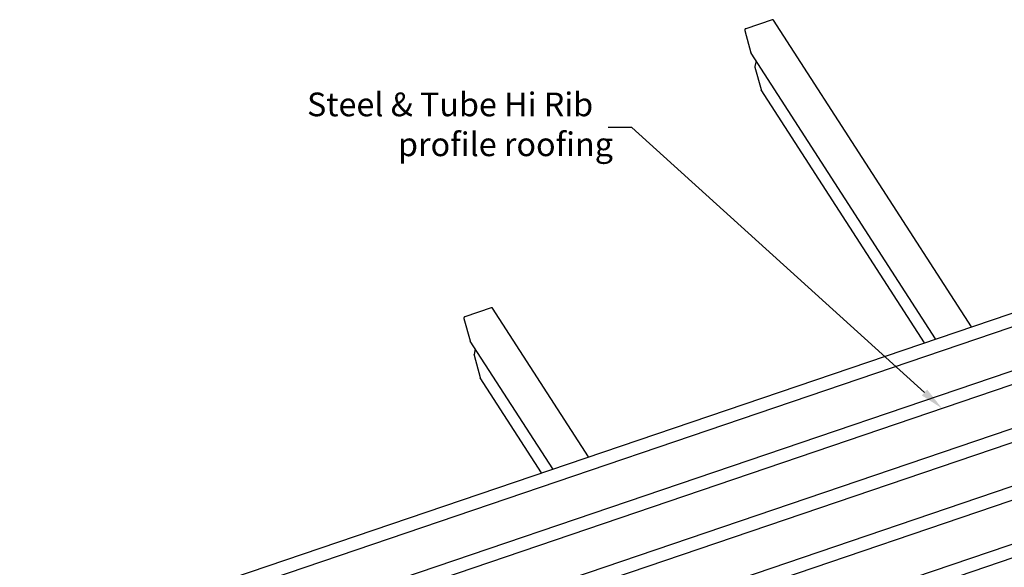
# Model space of a CAD drawing. Extents: x -1492 to 6579, y -1089 to 4080.
# Drawn here: x -1405 to 672, y 2317 to 3472 of the extents above; entities that cross this region are included whole.
import ezdxf

# ---------------------------------------------------------------- set-up
doc = ezdxf.new("R2010")
doc.units = 0
doc.header["$LTSCALE"] = 0.5
doc.layers.get('0').update_dxf_attribs({"linetype": 'CONTINUOUS'})
doc.styles.add('$10$ARIAL', font='txt')

# ---------------------------------------------------------------- blocks, each defined once
blk = doc.blocks.new('*U13')
at = {"linetype": 'CONTINUOUS', "extrusion": (0, 0, -1)}
blk.add_lwpolyline([(-503.8, 2685.8), (113.4, 3244.4), (163.4, 3244.4)], dxfattribs=at)
blk.add_solid([(-498.2, 2679.6), (-540.9, 2652.2), (-509.4, 2692)], dxfattribs=at)
blk = doc.blocks.new('*U14')
at = {"linetype": 'CONTINUOUS', "style": '$10$ARIAL'}
for s, p in [('Steel & Tube Hi Rib', (-798.9, 3268.4)), ('profile roofing', (-607, 3184.3))]:
    blk.add_text(s, height=50, dxfattribs=at).set_placement(p)

msp = doc.modelspace()

# ---------------------------------------------------------------- linework, layer by layer
at = {"linetype": 'CONTINUOUS', "extrusion": (-0.005812, 0.864774, 0.502127)}
for p, q in [((182.128, 3471.906, 368.219), (126.914, 3453.154, 363.31)), ((602.857, 2824.375, 324.028), (185.347, 3470.949, 368.293)), ((124.809, 3449.639, 362.833), (137.754, 3402.421, 358.656)), ((-1405.114, 2142.417, 145.503), (2338.2, 3413.742, 478.314)), ((-1395.281, 2116.486, 143.356), (2348.033, 3387.811, 476.167)), ((527.427, 2798.757, 317.322), (138.044, 3401.77, 358.605)), ((148.62, 3385.393, 357.483), (146.009, 3373.433, 356.108)), ((146.034, 3372.219, 355.984), (158.979, 3325.001, 351.807)), ((503.834, 2790.744, 315.224), (159.27, 3324.35, 351.755)), ((-1340.612, 2042.532, 138.665), (2402.702, 3313.856, 471.476)), ((-1330.77, 2016.582, 136.517), (2412.544, 3287.907, 469.327)), ((-1276.093, 1942.609, 131.824), (2467.222, 3213.933, 464.635)), ((-1266.26, 1916.678, 129.677), (2477.055, 3188.003, 462.487)), ((-1211.59, 1842.723, 124.986), (2531.724, 3114.048, 457.797)), ((-1201.749, 1816.774, 122.837), (2541.566, 3088.098, 455.648)), ((-1147.071, 1742.8, 118.145), (2596.243, 3014.125, 450.956)), ((-1137.238, 1716.87, 115.998), (2561.559, 2973.075, 444.85)), ((-410.461, 2864.425, 273.598), (-465.675, 2845.673, 268.689)), ((-204.861, 2550.053, 252.215), (-407.242, 2863.469, 273.672)), ((-467.781, 2842.159, 268.212), (-454.835, 2794.941, 264.035)), ((-280.292, 2524.435, 245.509), (-454.545, 2794.29, 263.984)), ((-443.969, 2777.912, 262.862), (-446.58, 2765.952, 261.487)), ((-446.555, 2764.739, 261.363), (-433.61, 2717.521, 257.186)), ((-303.885, 2516.423, 243.412), (-433.319, 2716.87, 257.134))]:
    msp.add_line(p, q, dxfattribs=at)
at = {"linetype": 'CONTINUOUS'}
for points in [[(185.347, 3470.95, 368.293), (185.332, 3470.97, 368.295), (185.317, 3470.99, 368.296), (185.302, 3471.02, 368.298), (185.287, 3471.04, 368.299), (185.271, 3471.06, 368.3), (185.255, 3471.08, 368.302), (185.239, 3471.1, 368.303), (185.223, 3471.12, 368.304), (185.206, 3471.14, 368.306), (185.189, 3471.17, 368.307), (185.172, 3471.19, 368.308), (185.154, 3471.21, 368.309), (185.137, 3471.23, 368.31), (185.119, 3471.25, 368.312), (185.101, 3471.27, 368.313), (185.083, 3471.29, 368.314), (185.064, 3471.31, 368.315), (185.045, 3471.32, 368.316), (185.026, 3471.34, 368.317), (185.007, 3471.36, 368.318), (184.987, 3471.38, 368.318), (184.968, 3471.4, 368.319), (184.948, 3471.42, 368.32), (184.928, 3471.44, 368.321), (184.907, 3471.45, 368.322), (184.887, 3471.47, 368.322), (184.866, 3471.49, 368.323), (184.845, 3471.51, 368.324), (184.824, 3471.52, 368.324), (184.802, 3471.54, 368.325), (184.781, 3471.56, 368.325), (184.759, 3471.57, 368.326), (184.737, 3471.59, 368.326), (184.715, 3471.6, 368.327), (184.692, 3471.62, 368.327), (184.67, 3471.63, 368.327), (184.647, 3471.65, 368.328), (184.624, 3471.66, 368.328), (184.601, 3471.68, 368.328), (184.578, 3471.69, 368.329), (184.554, 3471.71, 368.329), (184.53, 3471.72, 368.329), (184.507, 3471.73, 368.329), (184.483, 3471.75, 368.329), (184.458, 3471.76, 368.329), (184.434, 3471.77, 368.329), (184.409, 3471.79, 368.329), (184.385, 3471.8, 368.329), (184.36, 3471.81, 368.329), (184.335, 3471.82, 368.329), (184.31, 3471.83, 368.329), (184.284, 3471.85, 368.328), (184.259, 3471.86, 368.328), (184.233, 3471.87, 368.328), (184.208, 3471.88, 368.328), (184.182, 3471.89, 368.327), (184.156, 3471.9, 368.327), (184.129, 3471.91, 368.327), (184.103, 3471.92, 368.326), (184.077, 3471.93, 368.326), (184.05, 3471.94, 368.325), (184.023, 3471.94, 368.325), (183.996, 3471.95, 368.324), (183.97, 3471.96, 368.323), (183.942, 3471.97, 368.323), (183.915, 3471.98, 368.322), (183.888, 3471.98, 368.321), (183.861, 3471.99, 368.321), (183.833, 3472, 368.32), (183.805, 3472, 368.319), (183.778, 3472.01, 368.318), (183.75, 3472.02, 368.317), (183.722, 3472.02, 368.316), (183.694, 3472.03, 368.315), (183.666, 3472.03, 368.314), (183.638, 3472.04, 368.313), (183.61, 3472.04, 368.312), (183.581, 3472.05, 368.311), (183.553, 3472.05, 368.31), (183.524, 3472.05, 368.309), (183.496, 3472.06, 368.308), (183.467, 3472.06, 368.307), (183.438, 3472.06, 368.305), (183.41, 3472.07, 368.304), (183.381, 3472.07, 368.303), (183.352, 3472.07, 368.302), (183.323, 3472.07, 368.3), (183.294, 3472.07, 368.299), (183.265, 3472.08, 368.297), (183.236, 3472.08, 368.296), (183.207, 3472.08, 368.294), (183.178, 3472.08, 368.293), (183.148, 3472.08, 368.291), (183.119, 3472.08, 368.29), (183.09, 3472.08, 368.288), (183.061, 3472.08, 368.286), (183.031, 3472.08, 368.285), (183.002, 3472.07, 368.283), (182.973, 3472.07, 368.281), (182.943, 3472.07, 368.279), (182.914, 3472.07, 368.278), (182.885, 3472.07, 368.276), (182.855, 3472.06, 368.274), (182.826, 3472.06, 368.272), (182.797, 3472.06, 368.27), (182.767, 3472.05, 368.268), (182.738, 3472.05, 368.266), (182.708, 3472.05, 368.264), (182.679, 3472.04, 368.262), (182.65, 3472.04, 368.26), (182.62, 3472.03, 368.258), (182.591, 3472.03, 368.256), (182.562, 3472.02, 368.254), (182.533, 3472.02, 368.252), (182.503, 3472.01, 368.249), (182.474, 3472, 368.247), (182.445, 3472, 368.245), (182.416, 3471.99, 368.243), (182.387, 3471.98, 368.24), (182.358, 3471.97, 368.238), (182.329, 3471.97, 368.236), (182.3, 3471.96, 368.233), (182.271, 3471.95, 368.231), (182.242, 3471.94, 368.229), (182.214, 3471.93, 368.226), (182.185, 3471.92, 368.224), (182.156, 3471.92, 368.221), (182.128, 3471.91, 368.219)], [(126.914, 3453.15, 363.31), (126.879, 3453.14, 363.307), (126.845, 3453.13, 363.303), (126.811, 3453.12, 363.3), (126.777, 3453.1, 363.297), (126.743, 3453.09, 363.294), (126.709, 3453.08, 363.291), (126.676, 3453.06, 363.287), (126.642, 3453.05, 363.284), (126.609, 3453.03, 363.281), (126.575, 3453.02, 363.277), (126.542, 3453, 363.274), (126.51, 3452.99, 363.271), (126.477, 3452.97, 363.267), (126.444, 3452.95, 363.264), (126.412, 3452.94, 363.26), (126.38, 3452.92, 363.257), (126.348, 3452.9, 363.253), (126.316, 3452.88, 363.249), (126.284, 3452.86, 363.246), (126.253, 3452.85, 363.242), (126.222, 3452.83, 363.239), (126.191, 3452.81, 363.235), (126.16, 3452.79, 363.231), (126.129, 3452.77, 363.227), (126.099, 3452.75, 363.224), (126.069, 3452.73, 363.22), (126.039, 3452.7, 363.216), (126.009, 3452.68, 363.212), (125.98, 3452.66, 363.208), (125.951, 3452.64, 363.205), (125.922, 3452.62, 363.201), (125.893, 3452.59, 363.197), (125.865, 3452.57, 363.193), (125.836, 3452.55, 363.189), (125.809, 3452.52, 363.185), (125.781, 3452.5, 363.181), (125.754, 3452.48, 363.177), (125.727, 3452.45, 363.173), (125.7, 3452.43, 363.169), (125.673, 3452.4, 363.165), (125.647, 3452.38, 363.161), (125.621, 3452.35, 363.157), (125.596, 3452.33, 363.153), (125.57, 3452.3, 363.149), (125.545, 3452.27, 363.145), (125.521, 3452.25, 363.141), (125.496, 3452.22, 363.137), (125.472, 3452.19, 363.133), (125.449, 3452.17, 363.129), (125.425, 3452.14, 363.125), (125.402, 3452.11, 363.12), (125.38, 3452.08, 363.116), (125.357, 3452.05, 363.112), (125.335, 3452.03, 363.108), (125.314, 3452, 363.104), (125.292, 3451.97, 363.1), (125.271, 3451.94, 363.096), (125.251, 3451.91, 363.092), (125.23, 3451.88, 363.087), (125.21, 3451.85, 363.083), (125.191, 3451.82, 363.079), (125.172, 3451.79, 363.075), (125.153, 3451.76, 363.071), (125.134, 3451.73, 363.067), (125.116, 3451.7, 363.063), (125.099, 3451.67, 363.059), (125.081, 3451.64, 363.054), (125.064, 3451.61, 363.05), (125.048, 3451.57, 363.046), (125.032, 3451.54, 363.042), (125.016, 3451.51, 363.038), (125, 3451.48, 363.034), (124.985, 3451.45, 363.03), (124.971, 3451.42, 363.026), (124.957, 3451.38, 363.022), (124.943, 3451.35, 363.018), (124.929, 3451.32, 363.013), (124.916, 3451.29, 363.009), (124.904, 3451.26, 363.005), (124.892, 3451.22, 363.001), (124.88, 3451.19, 362.997), (124.868, 3451.16, 362.993), (124.858, 3451.12, 362.989), (124.847, 3451.09, 362.985), (124.837, 3451.06, 362.981), (124.827, 3451.03, 362.978), (124.818, 3450.99, 362.974), (124.809, 3450.96, 362.97), (124.801, 3450.93, 362.966), (124.793, 3450.89, 362.962), (124.785, 3450.86, 362.958), (124.778, 3450.83, 362.954), (124.771, 3450.79, 362.95), (124.765, 3450.76, 362.947), (124.759, 3450.73, 362.943), (124.754, 3450.69, 362.939), (124.749, 3450.66, 362.935), (124.744, 3450.62, 362.932), (124.74, 3450.59, 362.928), (124.736, 3450.56, 362.924), (124.733, 3450.52, 362.921), (124.73, 3450.49, 362.917), (124.728, 3450.46, 362.914), (124.726, 3450.42, 362.91), (124.724, 3450.39, 362.906), (124.723, 3450.36, 362.903), (124.722, 3450.32, 362.899), (124.722, 3450.29, 362.896), (124.722, 3450.26, 362.893), (124.723, 3450.22, 362.889), (124.724, 3450.19, 362.886), (124.725, 3450.16, 362.882), (124.727, 3450.12, 362.879), (124.73, 3450.09, 362.876), (124.733, 3450.06, 362.873), (124.736, 3450.03, 362.869), (124.74, 3449.99, 362.866), (124.744, 3449.96, 362.863), (124.748, 3449.93, 362.86), (124.753, 3449.89, 362.857), (124.759, 3449.86, 362.854), (124.764, 3449.83, 362.851), (124.771, 3449.8, 362.848), (124.777, 3449.77, 362.845), (124.785, 3449.73, 362.842), (124.792, 3449.7, 362.839), (124.8, 3449.67, 362.836), (124.809, 3449.64, 362.833)], [(137.754, 3402.42, 358.656), (137.755, 3402.42, 358.656), (137.757, 3402.41, 358.655), (137.758, 3402.41, 358.655), (137.76, 3402.4, 358.654), (137.761, 3402.39, 358.654), (137.763, 3402.39, 358.653), (137.764, 3402.38, 358.653), (137.766, 3402.38, 358.652), (137.768, 3402.37, 358.652), (137.769, 3402.37, 358.651), (137.771, 3402.36, 358.651), (137.773, 3402.36, 358.65), (137.774, 3402.35, 358.65), (137.776, 3402.35, 358.65), (137.777, 3402.34, 358.649), (137.779, 3402.34, 358.649), (137.781, 3402.33, 358.648), (137.783, 3402.32, 358.648), (137.784, 3402.32, 358.647), (137.786, 3402.31, 358.647), (137.788, 3402.31, 358.646), (137.79, 3402.3, 358.646), (137.791, 3402.3, 358.645), (137.793, 3402.29, 358.645), (137.795, 3402.29, 358.644), (137.797, 3402.28, 358.644), (137.799, 3402.28, 358.644), (137.8, 3402.27, 358.643), (137.802, 3402.27, 358.643), (137.804, 3402.26, 358.642), (137.806, 3402.26, 358.642), (137.808, 3402.25, 358.641), (137.81, 3402.24, 358.641), (137.812, 3402.24, 358.64), (137.813, 3402.23, 358.64), (137.815, 3402.23, 358.64), (137.817, 3402.22, 358.639), (137.819, 3402.22, 358.639), (137.821, 3402.21, 358.638), (137.823, 3402.21, 358.638), (137.825, 3402.2, 358.637), (137.827, 3402.2, 358.637), (137.829, 3402.19, 358.637), (137.831, 3402.19, 358.636), (137.833, 3402.18, 358.636), (137.835, 3402.18, 358.635), (137.837, 3402.17, 358.635), (137.84, 3402.17, 358.634), (137.842, 3402.16, 358.634), (137.844, 3402.16, 358.634), (137.846, 3402.15, 358.633), (137.848, 3402.15, 358.633), (137.85, 3402.14, 358.632), (137.852, 3402.14, 358.632), (137.854, 3402.13, 358.631), (137.857, 3402.13, 358.631), (137.859, 3402.12, 358.631), (137.861, 3402.11, 358.63), (137.863, 3402.11, 358.63), (137.865, 3402.1, 358.629), (137.868, 3402.1, 358.629), (137.87, 3402.09, 358.629), (137.872, 3402.09, 358.628), (137.874, 3402.08, 358.628), (137.877, 3402.08, 358.627), (137.879, 3402.07, 358.627), (137.881, 3402.07, 358.627), (137.884, 3402.06, 358.626), (137.886, 3402.06, 358.626), (137.888, 3402.05, 358.625), (137.891, 3402.05, 358.625), (137.893, 3402.04, 358.625), (137.895, 3402.04, 358.624), (137.898, 3402.03, 358.624), (137.9, 3402.03, 358.623), (137.903, 3402.02, 358.623), (137.905, 3402.02, 358.623), (137.907, 3402.01, 358.622), (137.91, 3402.01, 358.622), (137.912, 3402, 358.622), (137.915, 3402, 358.621), (137.917, 3401.99, 358.621), (137.92, 3401.99, 358.62), (137.922, 3401.98, 358.62), (137.925, 3401.98, 358.62), (137.927, 3401.97, 358.619), (137.93, 3401.97, 358.619), (137.933, 3401.96, 358.618), (137.935, 3401.96, 358.618), (137.938, 3401.95, 358.618), (137.94, 3401.95, 358.617), (137.943, 3401.94, 358.617), (137.946, 3401.94, 358.617), (137.948, 3401.93, 358.616), (137.951, 3401.93, 358.616), (137.953, 3401.92, 358.616), (137.956, 3401.92, 358.615), (137.959, 3401.91, 358.615), (137.961, 3401.91, 358.614), (137.964, 3401.9, 358.614), (137.967, 3401.9, 358.614), (137.97, 3401.89, 358.613), (137.972, 3401.89, 358.613), (137.975, 3401.88, 358.613), (137.978, 3401.88, 358.612), (137.981, 3401.88, 358.612), (137.983, 3401.87, 358.612), (137.986, 3401.87, 358.611), (137.989, 3401.86, 358.611), (137.992, 3401.86, 358.611), (137.995, 3401.85, 358.61), (137.997, 3401.85, 358.61), (138, 3401.84, 358.61), (138.003, 3401.84, 358.609), (138.006, 3401.83, 358.609), (138.009, 3401.83, 358.609), (138.012, 3401.82, 358.608), (138.015, 3401.82, 358.608), (138.018, 3401.81, 358.608), (138.021, 3401.81, 358.607), (138.023, 3401.8, 358.607), (138.026, 3401.8, 358.607), (138.029, 3401.79, 358.606), (138.032, 3401.79, 358.606), (138.035, 3401.78, 358.606), (138.038, 3401.78, 358.605), (138.041, 3401.78, 358.605), (138.044, 3401.77, 358.605)], [(146.009, 3373.43, 356.108), (146.007, 3373.42, 356.107), (146.005, 3373.41, 356.106), (146.003, 3373.4, 356.105), (146.001, 3373.39, 356.104), (145.999, 3373.38, 356.103), (145.997, 3373.38, 356.102), (145.995, 3373.37, 356.1), (145.994, 3373.36, 356.099), (145.992, 3373.35, 356.098), (145.99, 3373.34, 356.097), (145.988, 3373.33, 356.096), (145.987, 3373.32, 356.095), (145.985, 3373.31, 356.094), (145.983, 3373.3, 356.093), (145.982, 3373.29, 356.092), (145.98, 3373.28, 356.091), (145.979, 3373.27, 356.09), (145.977, 3373.26, 356.089), (145.976, 3373.25, 356.087), (145.974, 3373.24, 356.086), (145.973, 3373.23, 356.085), (145.972, 3373.22, 356.084), (145.97, 3373.21, 356.083), (145.969, 3373.2, 356.082), (145.968, 3373.19, 356.081), (145.967, 3373.18, 356.08), (145.965, 3373.17, 356.079), (145.964, 3373.16, 356.078), (145.963, 3373.15, 356.077), (145.962, 3373.14, 356.076), (145.961, 3373.13, 356.075), (145.96, 3373.12, 356.074), (145.959, 3373.12, 356.073), (145.958, 3373.11, 356.072), (145.958, 3373.1, 356.071), (145.957, 3373.09, 356.069), (145.956, 3373.08, 356.068), (145.955, 3373.07, 356.067), (145.954, 3373.06, 356.066), (145.954, 3373.05, 356.065), (145.953, 3373.04, 356.064), (145.953, 3373.03, 356.063), (145.952, 3373.02, 356.062), (145.951, 3373.01, 356.061), (145.951, 3373, 356.06), (145.95, 3372.99, 356.059), (145.95, 3372.98, 356.058), (145.95, 3372.97, 356.057), (145.949, 3372.96, 356.056), (145.949, 3372.95, 356.055), (145.949, 3372.94, 356.054), (145.948, 3372.93, 356.053), (145.948, 3372.92, 356.052), (145.948, 3372.91, 356.051), (145.948, 3372.9, 356.05), (145.948, 3372.89, 356.049), (145.948, 3372.88, 356.048), (145.948, 3372.87, 356.047), (145.948, 3372.86, 356.046), (145.948, 3372.86, 356.045), (145.948, 3372.85, 356.044), (145.948, 3372.84, 356.043), (145.948, 3372.83, 356.042), (145.948, 3372.82, 356.041), (145.948, 3372.81, 356.04), (145.949, 3372.8, 356.039), (145.949, 3372.79, 356.038), (145.949, 3372.78, 356.037), (145.95, 3372.77, 356.036), (145.95, 3372.76, 356.035), (145.95, 3372.75, 356.034), (145.951, 3372.74, 356.034), (145.951, 3372.73, 356.033), (145.952, 3372.72, 356.032), (145.952, 3372.71, 356.031), (145.953, 3372.7, 356.03), (145.954, 3372.69, 356.029), (145.954, 3372.68, 356.028), (145.955, 3372.67, 356.027), (145.956, 3372.66, 356.026), (145.957, 3372.66, 356.025), (145.957, 3372.65, 356.024), (145.958, 3372.64, 356.023), (145.959, 3372.63, 356.022), (145.96, 3372.62, 356.021), (145.961, 3372.61, 356.02), (145.962, 3372.6, 356.019), (145.963, 3372.59, 356.019), (145.964, 3372.58, 356.018), (145.965, 3372.57, 356.017), (145.967, 3372.56, 356.016), (145.968, 3372.55, 356.015), (145.969, 3372.54, 356.014), (145.97, 3372.53, 356.013), (145.971, 3372.52, 356.012), (145.973, 3372.51, 356.011), (145.974, 3372.5, 356.01), (145.976, 3372.5, 356.01), (145.977, 3372.49, 356.009), (145.978, 3372.48, 356.008), (145.98, 3372.47, 356.007), (145.982, 3372.46, 356.006), (145.983, 3372.45, 356.005), (145.985, 3372.44, 356.004), (145.986, 3372.43, 356.003), (145.988, 3372.42, 356.003), (145.99, 3372.41, 356.002), (145.992, 3372.4, 356.001), (145.993, 3372.39, 356), (145.995, 3372.38, 355.999), (145.997, 3372.37, 355.998), (145.999, 3372.37, 355.997), (146.001, 3372.36, 355.997), (146.003, 3372.35, 355.996), (146.005, 3372.34, 355.995), (146.007, 3372.33, 355.994), (146.009, 3372.32, 355.993), (146.011, 3372.31, 355.992), (146.013, 3372.3, 355.992), (146.015, 3372.29, 355.991), (146.018, 3372.28, 355.99), (146.02, 3372.27, 355.989), (146.022, 3372.26, 355.988), (146.024, 3372.26, 355.987), (146.027, 3372.25, 355.987), (146.029, 3372.24, 355.986), (146.032, 3372.23, 355.985), (146.034, 3372.22, 355.984)], [(158.979, 3325, 351.807), (158.981, 3325, 351.806), (158.982, 3324.99, 351.806), (158.984, 3324.99, 351.805), (158.985, 3324.98, 351.805), (158.987, 3324.97, 351.804), (158.988, 3324.97, 351.804), (158.99, 3324.96, 351.804), (158.992, 3324.96, 351.803), (158.993, 3324.95, 351.803), (158.995, 3324.95, 351.802), (158.996, 3324.94, 351.802), (158.998, 3324.94, 351.801), (159, 3324.93, 351.801), (159.001, 3324.93, 351.8), (159.003, 3324.92, 351.8), (159.005, 3324.92, 351.799), (159.006, 3324.91, 351.799), (159.008, 3324.9, 351.798), (159.01, 3324.9, 351.798), (159.012, 3324.89, 351.798), (159.013, 3324.89, 351.797), (159.015, 3324.88, 351.797), (159.017, 3324.88, 351.796), (159.019, 3324.87, 351.796), (159.02, 3324.87, 351.795), (159.022, 3324.86, 351.795), (159.024, 3324.86, 351.794), (159.026, 3324.85, 351.794), (159.028, 3324.85, 351.793), (159.03, 3324.84, 351.793), (159.031, 3324.84, 351.793), (159.033, 3324.83, 351.792), (159.035, 3324.82, 351.792), (159.037, 3324.82, 351.791), (159.039, 3324.81, 351.791), (159.041, 3324.81, 351.79), (159.043, 3324.8, 351.79), (159.045, 3324.8, 351.789), (159.047, 3324.79, 351.789), (159.049, 3324.79, 351.789), (159.051, 3324.78, 351.788), (159.053, 3324.78, 351.788), (159.055, 3324.77, 351.787), (159.057, 3324.77, 351.787), (159.059, 3324.76, 351.786), (159.061, 3324.76, 351.786), (159.063, 3324.75, 351.786), (159.065, 3324.75, 351.785), (159.067, 3324.74, 351.785), (159.069, 3324.74, 351.784), (159.071, 3324.73, 351.784), (159.073, 3324.73, 351.783), (159.076, 3324.72, 351.783), (159.078, 3324.72, 351.783), (159.08, 3324.71, 351.782), (159.082, 3324.71, 351.782), (159.084, 3324.7, 351.781), (159.086, 3324.69, 351.781), (159.089, 3324.69, 351.781), (159.091, 3324.68, 351.78), (159.093, 3324.68, 351.78), (159.095, 3324.67, 351.779), (159.098, 3324.67, 351.779), (159.1, 3324.66, 351.779), (159.102, 3324.66, 351.778), (159.105, 3324.65, 351.778), (159.107, 3324.65, 351.777), (159.109, 3324.64, 351.777), (159.111, 3324.64, 351.777), (159.114, 3324.63, 351.776), (159.116, 3324.63, 351.776), (159.119, 3324.62, 351.775), (159.121, 3324.62, 351.775), (159.123, 3324.61, 351.775), (159.126, 3324.61, 351.774), (159.128, 3324.6, 351.774), (159.131, 3324.6, 351.773), (159.133, 3324.59, 351.773), (159.135, 3324.59, 351.773), (159.138, 3324.58, 351.772), (159.14, 3324.58, 351.772), (159.143, 3324.57, 351.771), (159.145, 3324.57, 351.771), (159.148, 3324.56, 351.771), (159.15, 3324.56, 351.77), (159.153, 3324.55, 351.77), (159.155, 3324.55, 351.77), (159.158, 3324.54, 351.769), (159.161, 3324.54, 351.769), (159.163, 3324.53, 351.768), (159.166, 3324.53, 351.768), (159.168, 3324.52, 351.768), (159.171, 3324.52, 351.767), (159.174, 3324.51, 351.767), (159.176, 3324.51, 351.767), (159.179, 3324.5, 351.766), (159.182, 3324.5, 351.766), (159.184, 3324.49, 351.766), (159.187, 3324.49, 351.765), (159.19, 3324.48, 351.765), (159.192, 3324.48, 351.764), (159.195, 3324.47, 351.764), (159.198, 3324.47, 351.764), (159.201, 3324.46, 351.763), (159.203, 3324.46, 351.763), (159.206, 3324.46, 351.763), (159.209, 3324.45, 351.762), (159.212, 3324.45, 351.762), (159.214, 3324.44, 351.762), (159.217, 3324.44, 351.761), (159.22, 3324.43, 351.761), (159.223, 3324.43, 351.761), (159.226, 3324.42, 351.76), (159.229, 3324.42, 351.76), (159.232, 3324.41, 351.76), (159.234, 3324.41, 351.759), (159.237, 3324.4, 351.759), (159.24, 3324.4, 351.759), (159.243, 3324.39, 351.758), (159.246, 3324.39, 351.758), (159.249, 3324.38, 351.758), (159.252, 3324.38, 351.757), (159.255, 3324.37, 351.757), (159.258, 3324.37, 351.757), (159.261, 3324.36, 351.756), (159.264, 3324.36, 351.756), (159.267, 3324.36, 351.756), (159.27, 3324.35, 351.755)], [(-407.242, 2863.47, 273.672), (-407.257, 2863.49, 273.674), (-407.272, 2863.51, 273.675), (-407.287, 2863.54, 273.677), (-407.302, 2863.56, 273.678), (-407.318, 2863.58, 273.679), (-407.334, 2863.6, 273.681), (-407.35, 2863.62, 273.682), (-407.367, 2863.64, 273.683), (-407.383, 2863.66, 273.685), (-407.4, 2863.68, 273.686), (-407.417, 2863.71, 273.687), (-407.435, 2863.73, 273.688), (-407.452, 2863.75, 273.69), (-407.47, 2863.77, 273.691), (-407.488, 2863.79, 273.692), (-407.507, 2863.81, 273.693), (-407.525, 2863.82, 273.694), (-407.544, 2863.84, 273.695), (-407.563, 2863.86, 273.696), (-407.582, 2863.88, 273.697), (-407.602, 2863.9, 273.697), (-407.621, 2863.92, 273.698), (-407.641, 2863.94, 273.699), (-407.661, 2863.96, 273.7), (-407.682, 2863.97, 273.701), (-407.702, 2863.99, 273.701), (-407.723, 2864.01, 273.702), (-407.744, 2864.02, 273.703), (-407.765, 2864.04, 273.703), (-407.787, 2864.06, 273.704), (-407.808, 2864.07, 273.704), (-407.83, 2864.09, 273.705), (-407.852, 2864.11, 273.705), (-407.874, 2864.12, 273.706), (-407.897, 2864.14, 273.706), (-407.919, 2864.15, 273.706), (-407.942, 2864.17, 273.707), (-407.965, 2864.18, 273.707), (-407.988, 2864.2, 273.707), (-408.011, 2864.21, 273.708), (-408.035, 2864.23, 273.708), (-408.059, 2864.24, 273.708), (-408.082, 2864.25, 273.708), (-408.107, 2864.27, 273.708), (-408.131, 2864.28, 273.708), (-408.155, 2864.29, 273.708), (-408.18, 2864.31, 273.708), (-408.204, 2864.32, 273.708), (-408.229, 2864.33, 273.708), (-408.254, 2864.34, 273.708), (-408.279, 2864.35, 273.708), (-408.305, 2864.36, 273.707), (-408.33, 2864.38, 273.707), (-408.356, 2864.39, 273.707), (-408.382, 2864.4, 273.707), (-408.407, 2864.41, 273.706), (-408.434, 2864.42, 273.706), (-408.46, 2864.43, 273.706), (-408.486, 2864.44, 273.705), (-408.513, 2864.45, 273.705), (-408.539, 2864.45, 273.704), (-408.566, 2864.46, 273.704), (-408.593, 2864.47, 273.703), (-408.62, 2864.48, 273.702), (-408.647, 2864.49, 273.702), (-408.674, 2864.5, 273.701), (-408.701, 2864.5, 273.7), (-408.729, 2864.51, 273.7), (-408.756, 2864.52, 273.699), (-408.784, 2864.52, 273.698), (-408.811, 2864.53, 273.697), (-408.839, 2864.54, 273.696), (-408.867, 2864.54, 273.695), (-408.895, 2864.55, 273.694), (-408.923, 2864.55, 273.694), (-408.951, 2864.56, 273.692), (-408.98, 2864.56, 273.691), (-409.008, 2864.57, 273.69), (-409.036, 2864.57, 273.689), (-409.065, 2864.57, 273.688), (-409.093, 2864.58, 273.687), (-409.122, 2864.58, 273.686), (-409.151, 2864.58, 273.684), (-409.179, 2864.59, 273.683), (-409.208, 2864.59, 273.682), (-409.237, 2864.59, 273.681), (-409.266, 2864.59, 273.679), (-409.295, 2864.59, 273.678), (-409.324, 2864.59, 273.676), (-409.353, 2864.6, 273.675), (-409.382, 2864.6, 273.673), (-409.411, 2864.6, 273.672), (-409.441, 2864.6, 273.67), (-409.47, 2864.6, 273.669), (-409.499, 2864.6, 273.667), (-409.528, 2864.6, 273.665), (-409.558, 2864.59, 273.664), (-409.587, 2864.59, 273.662), (-409.616, 2864.59, 273.66), (-409.646, 2864.59, 273.659), (-409.675, 2864.59, 273.657), (-409.704, 2864.59, 273.655), (-409.734, 2864.58, 273.653), (-409.763, 2864.58, 273.651), (-409.793, 2864.58, 273.649), (-409.822, 2864.57, 273.647), (-409.851, 2864.57, 273.645), (-409.881, 2864.56, 273.643), (-409.91, 2864.56, 273.641), (-409.939, 2864.56, 273.639), (-409.969, 2864.55, 273.637), (-409.998, 2864.55, 273.635), (-410.027, 2864.54, 273.633), (-410.057, 2864.53, 273.631), (-410.086, 2864.53, 273.628), (-410.115, 2864.52, 273.626), (-410.144, 2864.52, 273.624), (-410.173, 2864.51, 273.622), (-410.202, 2864.5, 273.619), (-410.231, 2864.49, 273.617), (-410.26, 2864.49, 273.615), (-410.289, 2864.48, 273.612), (-410.318, 2864.47, 273.61), (-410.347, 2864.46, 273.608), (-410.376, 2864.45, 273.605), (-410.404, 2864.44, 273.603), (-410.433, 2864.43, 273.6), (-410.461, 2864.43, 273.598)], [(-465.675, 2845.67, 268.689), (-465.71, 2845.66, 268.686), (-465.744, 2845.65, 268.682), (-465.778, 2845.64, 268.679), (-465.812, 2845.62, 268.676), (-465.846, 2845.61, 268.673), (-465.88, 2845.6, 268.67), (-465.914, 2845.58, 268.666), (-465.947, 2845.57, 268.663), (-465.98, 2845.55, 268.66), (-466.014, 2845.54, 268.656), (-466.047, 2845.52, 268.653), (-466.08, 2845.51, 268.65), (-466.112, 2845.49, 268.646), (-466.145, 2845.47, 268.643), (-466.177, 2845.46, 268.639), (-466.209, 2845.44, 268.636), (-466.241, 2845.42, 268.632), (-466.273, 2845.4, 268.628), (-466.305, 2845.38, 268.625), (-466.336, 2845.36, 268.621), (-466.368, 2845.35, 268.618), (-466.399, 2845.33, 268.614), (-466.429, 2845.31, 268.61), (-466.46, 2845.29, 268.606), (-466.49, 2845.27, 268.603), (-466.52, 2845.24, 268.599), (-466.55, 2845.22, 268.595), (-466.58, 2845.2, 268.591), (-466.609, 2845.18, 268.587), (-466.639, 2845.16, 268.584), (-466.668, 2845.14, 268.58), (-466.696, 2845.11, 268.576), (-466.725, 2845.09, 268.572), (-466.753, 2845.07, 268.568), (-466.781, 2845.04, 268.564), (-466.808, 2845.02, 268.56), (-466.836, 2845, 268.556), (-466.863, 2844.97, 268.552), (-466.889, 2844.95, 268.548), (-466.916, 2844.92, 268.544), (-466.942, 2844.9, 268.54), (-466.968, 2844.87, 268.536), (-466.993, 2844.84, 268.532), (-467.019, 2844.82, 268.528), (-467.044, 2844.79, 268.524), (-467.068, 2844.77, 268.52), (-467.093, 2844.74, 268.516), (-467.117, 2844.71, 268.512), (-467.14, 2844.68, 268.508), (-467.164, 2844.66, 268.504), (-467.187, 2844.63, 268.499), (-467.209, 2844.6, 268.495), (-467.232, 2844.57, 268.491), (-467.254, 2844.54, 268.487), (-467.276, 2844.52, 268.483), (-467.297, 2844.49, 268.479), (-467.318, 2844.46, 268.475), (-467.339, 2844.43, 268.471), (-467.359, 2844.4, 268.466), (-467.379, 2844.37, 268.462), (-467.398, 2844.34, 268.458), (-467.417, 2844.31, 268.454), (-467.436, 2844.28, 268.45), (-467.455, 2844.25, 268.446), (-467.473, 2844.22, 268.442), (-467.491, 2844.19, 268.438), (-467.508, 2844.16, 268.433), (-467.525, 2844.13, 268.429), (-467.541, 2844.09, 268.425), (-467.558, 2844.06, 268.421), (-467.573, 2844.03, 268.417), (-467.589, 2844, 268.413), (-467.604, 2843.97, 268.409), (-467.618, 2843.94, 268.405), (-467.633, 2843.9, 268.401), (-467.646, 2843.87, 268.397), (-467.66, 2843.84, 268.392), (-467.673, 2843.81, 268.388), (-467.685, 2843.77, 268.384), (-467.698, 2843.74, 268.38), (-467.709, 2843.71, 268.376), (-467.721, 2843.68, 268.372), (-467.732, 2843.64, 268.368), (-467.742, 2843.61, 268.364), (-467.752, 2843.58, 268.36), (-467.762, 2843.54, 268.357), (-467.771, 2843.51, 268.353), (-467.78, 2843.48, 268.349), (-467.788, 2843.45, 268.345), (-467.797, 2843.41, 268.341), (-467.804, 2843.38, 268.337), (-467.811, 2843.35, 268.333), (-467.818, 2843.31, 268.329), (-467.824, 2843.28, 268.326), (-467.83, 2843.24, 268.322), (-467.836, 2843.21, 268.318), (-467.841, 2843.18, 268.314), (-467.845, 2843.14, 268.311), (-467.849, 2843.11, 268.307), (-467.853, 2843.08, 268.303), (-467.856, 2843.04, 268.3), (-467.859, 2843.01, 268.296), (-467.862, 2842.98, 268.293), (-467.864, 2842.94, 268.289), (-467.865, 2842.91, 268.285), (-467.866, 2842.88, 268.282), (-467.867, 2842.84, 268.278), (-467.867, 2842.81, 268.275), (-467.867, 2842.78, 268.272), (-467.866, 2842.74, 268.268), (-467.865, 2842.71, 268.265), (-467.864, 2842.68, 268.261), (-467.862, 2842.64, 268.258), (-467.859, 2842.61, 268.255), (-467.856, 2842.58, 268.252), (-467.853, 2842.54, 268.248), (-467.85, 2842.51, 268.245), (-467.845, 2842.48, 268.242), (-467.841, 2842.45, 268.239), (-467.836, 2842.41, 268.236), (-467.83, 2842.38, 268.233), (-467.825, 2842.35, 268.23), (-467.818, 2842.32, 268.227), (-467.812, 2842.29, 268.224), (-467.805, 2842.25, 268.221), (-467.797, 2842.22, 268.218), (-467.789, 2842.19, 268.215), (-467.781, 2842.16, 268.212)], [(-454.835, 2794.94, 264.035), (-454.834, 2794.94, 264.035), (-454.832, 2794.93, 264.034), (-454.831, 2794.92, 264.034), (-454.829, 2794.92, 264.033), (-454.828, 2794.91, 264.033), (-454.826, 2794.91, 264.032), (-454.825, 2794.9, 264.032), (-454.823, 2794.9, 264.031), (-454.821, 2794.89, 264.031), (-454.82, 2794.89, 264.03), (-454.818, 2794.88, 264.03), (-454.817, 2794.88, 264.029), (-454.815, 2794.87, 264.029), (-454.813, 2794.87, 264.029), (-454.812, 2794.86, 264.028), (-454.81, 2794.85, 264.028), (-454.808, 2794.85, 264.027), (-454.807, 2794.84, 264.027), (-454.805, 2794.84, 264.026), (-454.803, 2794.83, 264.026), (-454.801, 2794.83, 264.025), (-454.8, 2794.82, 264.025), (-454.798, 2794.82, 264.024), (-454.796, 2794.81, 264.024), (-454.794, 2794.81, 264.024), (-454.792, 2794.8, 264.023), (-454.791, 2794.8, 264.023), (-454.789, 2794.79, 264.022), (-454.787, 2794.79, 264.022), (-454.785, 2794.78, 264.021), (-454.783, 2794.77, 264.021), (-454.781, 2794.77, 264.02), (-454.779, 2794.76, 264.02), (-454.778, 2794.76, 264.019), (-454.776, 2794.75, 264.019), (-454.774, 2794.75, 264.019), (-454.772, 2794.74, 264.018), (-454.77, 2794.74, 264.018), (-454.768, 2794.73, 264.017), (-454.766, 2794.73, 264.017), (-454.764, 2794.72, 264.016), (-454.762, 2794.72, 264.016), (-454.76, 2794.71, 264.016), (-454.758, 2794.71, 264.015), (-454.756, 2794.7, 264.015), (-454.754, 2794.7, 264.014), (-454.752, 2794.69, 264.014), (-454.75, 2794.69, 264.013), (-454.747, 2794.68, 264.013), (-454.745, 2794.68, 264.013), (-454.743, 2794.67, 264.012), (-454.741, 2794.67, 264.012), (-454.739, 2794.66, 264.011), (-454.737, 2794.65, 264.011), (-454.735, 2794.65, 264.011), (-454.733, 2794.64, 264.01), (-454.73, 2794.64, 264.01), (-454.728, 2794.63, 264.009), (-454.726, 2794.63, 264.009), (-454.724, 2794.62, 264.008), (-454.721, 2794.62, 264.008), (-454.719, 2794.61, 264.008), (-454.717, 2794.61, 264.007), (-454.715, 2794.6, 264.007), (-454.712, 2794.6, 264.006), (-454.71, 2794.59, 264.006), (-454.708, 2794.59, 264.006), (-454.705, 2794.58, 264.005), (-454.703, 2794.58, 264.005), (-454.701, 2794.57, 264.004), (-454.698, 2794.57, 264.004), (-454.696, 2794.56, 264.004), (-454.694, 2794.56, 264.003), (-454.691, 2794.55, 264.003), (-454.689, 2794.55, 264.002), (-454.686, 2794.54, 264.002), (-454.684, 2794.54, 264.002), (-454.682, 2794.53, 264.001), (-454.679, 2794.53, 264.001), (-454.677, 2794.52, 264.001), (-454.674, 2794.52, 264), (-454.672, 2794.51, 264), (-454.669, 2794.51, 263.999), (-454.667, 2794.5, 263.999), (-454.664, 2794.5, 263.999), (-454.662, 2794.49, 263.998), (-454.659, 2794.49, 263.998), (-454.657, 2794.48, 263.997), (-454.654, 2794.48, 263.997), (-454.651, 2794.47, 263.997), (-454.649, 2794.47, 263.996), (-454.646, 2794.46, 263.996), (-454.644, 2794.46, 263.996), (-454.641, 2794.45, 263.995), (-454.638, 2794.45, 263.995), (-454.636, 2794.44, 263.995), (-454.633, 2794.44, 263.994), (-454.63, 2794.43, 263.994), (-454.628, 2794.43, 263.993), (-454.625, 2794.42, 263.993), (-454.622, 2794.42, 263.993), (-454.62, 2794.41, 263.992), (-454.617, 2794.41, 263.992), (-454.614, 2794.4, 263.992), (-454.611, 2794.4, 263.991), (-454.609, 2794.39, 263.991), (-454.606, 2794.39, 263.991), (-454.603, 2794.38, 263.99), (-454.6, 2794.38, 263.99), (-454.597, 2794.38, 263.99), (-454.595, 2794.37, 263.989), (-454.592, 2794.37, 263.989), (-454.589, 2794.36, 263.989), (-454.586, 2794.36, 263.988), (-454.583, 2794.35, 263.988), (-454.58, 2794.35, 263.988), (-454.577, 2794.34, 263.987), (-454.574, 2794.34, 263.987), (-454.571, 2794.33, 263.987), (-454.569, 2794.33, 263.986), (-454.566, 2794.32, 263.986), (-454.563, 2794.32, 263.986), (-454.56, 2794.31, 263.985), (-454.557, 2794.31, 263.985), (-454.554, 2794.3, 263.985), (-454.551, 2794.3, 263.984), (-454.548, 2794.29, 263.984), (-454.545, 2794.29, 263.984)], [(-446.58, 2765.95, 261.487), (-446.582, 2765.94, 261.486), (-446.584, 2765.93, 261.485), (-446.586, 2765.92, 261.484), (-446.588, 2765.91, 261.483), (-446.59, 2765.9, 261.482), (-446.592, 2765.89, 261.481), (-446.594, 2765.88, 261.479), (-446.596, 2765.88, 261.478), (-446.597, 2765.87, 261.477), (-446.599, 2765.86, 261.476), (-446.601, 2765.85, 261.475), (-446.603, 2765.84, 261.474), (-446.604, 2765.83, 261.473), (-446.606, 2765.82, 261.472), (-446.607, 2765.81, 261.471), (-446.609, 2765.8, 261.47), (-446.61, 2765.79, 261.469), (-446.612, 2765.78, 261.468), (-446.613, 2765.77, 261.466), (-446.615, 2765.76, 261.465), (-446.616, 2765.75, 261.464), (-446.617, 2765.74, 261.463), (-446.619, 2765.73, 261.462), (-446.62, 2765.72, 261.461), (-446.621, 2765.71, 261.46), (-446.622, 2765.7, 261.459), (-446.624, 2765.69, 261.458), (-446.625, 2765.68, 261.457), (-446.626, 2765.67, 261.456), (-446.627, 2765.66, 261.455), (-446.628, 2765.65, 261.454), (-446.629, 2765.64, 261.453), (-446.63, 2765.63, 261.452), (-446.631, 2765.62, 261.451), (-446.632, 2765.62, 261.45), (-446.632, 2765.61, 261.449), (-446.633, 2765.6, 261.447), (-446.634, 2765.59, 261.446), (-446.635, 2765.58, 261.445), (-446.635, 2765.57, 261.444), (-446.636, 2765.56, 261.443), (-446.637, 2765.55, 261.442), (-446.637, 2765.54, 261.441), (-446.638, 2765.53, 261.44), (-446.638, 2765.52, 261.439), (-446.639, 2765.51, 261.438), (-446.639, 2765.5, 261.437), (-446.64, 2765.49, 261.436), (-446.64, 2765.48, 261.435), (-446.64, 2765.47, 261.434), (-446.641, 2765.46, 261.433), (-446.641, 2765.45, 261.432), (-446.641, 2765.44, 261.431), (-446.641, 2765.43, 261.43), (-446.641, 2765.42, 261.429), (-446.641, 2765.41, 261.428), (-446.642, 2765.4, 261.427), (-446.642, 2765.39, 261.426), (-446.642, 2765.38, 261.425), (-446.642, 2765.37, 261.424), (-446.641, 2765.37, 261.423), (-446.641, 2765.36, 261.422), (-446.641, 2765.35, 261.421), (-446.641, 2765.34, 261.42), (-446.641, 2765.33, 261.419), (-446.641, 2765.32, 261.418), (-446.64, 2765.31, 261.417), (-446.64, 2765.3, 261.416), (-446.64, 2765.29, 261.415), (-446.639, 2765.28, 261.414), (-446.639, 2765.27, 261.413), (-446.638, 2765.26, 261.413), (-446.638, 2765.25, 261.412), (-446.637, 2765.24, 261.411), (-446.637, 2765.23, 261.41), (-446.636, 2765.22, 261.409), (-446.635, 2765.21, 261.408), (-446.635, 2765.2, 261.407), (-446.634, 2765.19, 261.406), (-446.633, 2765.18, 261.405), (-446.632, 2765.17, 261.404), (-446.632, 2765.17, 261.403), (-446.631, 2765.16, 261.402), (-446.63, 2765.15, 261.401), (-446.629, 2765.14, 261.4), (-446.628, 2765.13, 261.399), (-446.627, 2765.12, 261.398), (-446.626, 2765.11, 261.398), (-446.625, 2765.1, 261.397), (-446.624, 2765.09, 261.396), (-446.623, 2765.08, 261.395), (-446.621, 2765.07, 261.394), (-446.62, 2765.06, 261.393), (-446.619, 2765.05, 261.392), (-446.618, 2765.04, 261.391), (-446.616, 2765.03, 261.39), (-446.615, 2765.02, 261.389), (-446.614, 2765.01, 261.389), (-446.612, 2765.01, 261.388), (-446.611, 2765, 261.387), (-446.609, 2764.99, 261.386), (-446.608, 2764.98, 261.385), (-446.606, 2764.97, 261.384), (-446.604, 2764.96, 261.383), (-446.603, 2764.95, 261.382), (-446.601, 2764.94, 261.382), (-446.599, 2764.93, 261.381), (-446.598, 2764.92, 261.38), (-446.596, 2764.91, 261.379), (-446.594, 2764.9, 261.378), (-446.592, 2764.89, 261.377), (-446.59, 2764.88, 261.376), (-446.588, 2764.88, 261.376), (-446.586, 2764.87, 261.375), (-446.584, 2764.86, 261.374), (-446.582, 2764.85, 261.373), (-446.58, 2764.84, 261.372), (-446.578, 2764.83, 261.371), (-446.576, 2764.82, 261.371), (-446.574, 2764.81, 261.37), (-446.572, 2764.8, 261.369), (-446.569, 2764.79, 261.368), (-446.567, 2764.78, 261.367), (-446.565, 2764.77, 261.366), (-446.562, 2764.77, 261.366), (-446.56, 2764.76, 261.365), (-446.558, 2764.75, 261.364), (-446.555, 2764.74, 261.363)], [(-433.61, 2717.52, 257.186), (-433.608, 2717.52, 257.185), (-433.607, 2717.51, 257.185), (-433.605, 2717.5, 257.184), (-433.604, 2717.5, 257.184), (-433.602, 2717.49, 257.183), (-433.601, 2717.49, 257.183), (-433.599, 2717.48, 257.183), (-433.598, 2717.48, 257.182), (-433.596, 2717.47, 257.182), (-433.594, 2717.47, 257.181), (-433.593, 2717.46, 257.181), (-433.591, 2717.46, 257.18), (-433.589, 2717.45, 257.18), (-433.588, 2717.45, 257.179), (-433.586, 2717.44, 257.179), (-433.584, 2717.43, 257.178), (-433.583, 2717.43, 257.178), (-433.581, 2717.42, 257.177), (-433.579, 2717.42, 257.177), (-433.578, 2717.41, 257.177), (-433.576, 2717.41, 257.176), (-433.574, 2717.4, 257.176), (-433.572, 2717.4, 257.175), (-433.571, 2717.39, 257.175), (-433.569, 2717.39, 257.174), (-433.567, 2717.38, 257.174), (-433.565, 2717.38, 257.173), (-433.563, 2717.37, 257.173), (-433.561, 2717.37, 257.172), (-433.56, 2717.36, 257.172), (-433.558, 2717.35, 257.172), (-433.556, 2717.35, 257.171), (-433.554, 2717.34, 257.171), (-433.552, 2717.34, 257.17), (-433.55, 2717.33, 257.17), (-433.548, 2717.33, 257.169), (-433.546, 2717.32, 257.169), (-433.544, 2717.32, 257.168), (-433.542, 2717.31, 257.168), (-433.54, 2717.31, 257.168), (-433.538, 2717.3, 257.167), (-433.536, 2717.3, 257.167), (-433.534, 2717.29, 257.166), (-433.532, 2717.29, 257.166), (-433.53, 2717.28, 257.165), (-433.528, 2717.28, 257.165), (-433.526, 2717.27, 257.165), (-433.524, 2717.27, 257.164), (-433.522, 2717.26, 257.164), (-433.52, 2717.26, 257.163), (-433.518, 2717.25, 257.163), (-433.516, 2717.25, 257.162), (-433.513, 2717.24, 257.162), (-433.511, 2717.23, 257.162), (-433.509, 2717.23, 257.161), (-433.507, 2717.22, 257.161), (-433.505, 2717.22, 257.16), (-433.503, 2717.21, 257.16), (-433.5, 2717.21, 257.16), (-433.498, 2717.2, 257.159), (-433.496, 2717.2, 257.159), (-433.494, 2717.19, 257.158), (-433.491, 2717.19, 257.158), (-433.489, 2717.18, 257.158), (-433.487, 2717.18, 257.157), (-433.485, 2717.17, 257.157), (-433.482, 2717.17, 257.156), (-433.48, 2717.16, 257.156), (-433.478, 2717.16, 257.156), (-433.475, 2717.15, 257.155), (-433.473, 2717.15, 257.155), (-433.471, 2717.14, 257.154), (-433.468, 2717.14, 257.154), (-433.466, 2717.13, 257.154), (-433.463, 2717.13, 257.153), (-433.461, 2717.12, 257.153), (-433.459, 2717.12, 257.152), (-433.456, 2717.11, 257.152), (-433.454, 2717.11, 257.152), (-433.451, 2717.1, 257.151), (-433.449, 2717.1, 257.151), (-433.446, 2717.09, 257.15), (-433.444, 2717.09, 257.15), (-433.441, 2717.08, 257.15), (-433.439, 2717.08, 257.149), (-433.436, 2717.07, 257.149), (-433.434, 2717.07, 257.149), (-433.431, 2717.06, 257.148), (-433.428, 2717.06, 257.148), (-433.426, 2717.05, 257.147), (-433.423, 2717.05, 257.147), (-433.421, 2717.04, 257.147), (-433.418, 2717.04, 257.146), (-433.415, 2717.03, 257.146), (-433.413, 2717.03, 257.146), (-433.41, 2717.02, 257.145), (-433.408, 2717.02, 257.145), (-433.405, 2717.01, 257.145), (-433.402, 2717.01, 257.144), (-433.399, 2717, 257.144), (-433.397, 2717, 257.143), (-433.394, 2716.99, 257.143), (-433.391, 2716.99, 257.143), (-433.389, 2716.98, 257.142), (-433.386, 2716.98, 257.142), (-433.383, 2716.97, 257.142), (-433.38, 2716.97, 257.141), (-433.377, 2716.96, 257.141), (-433.375, 2716.96, 257.141), (-433.372, 2716.96, 257.14), (-433.369, 2716.95, 257.14), (-433.366, 2716.95, 257.14), (-433.363, 2716.94, 257.139), (-433.36, 2716.94, 257.139), (-433.358, 2716.93, 257.139), (-433.355, 2716.93, 257.138), (-433.352, 2716.92, 257.138), (-433.349, 2716.92, 257.138), (-433.346, 2716.91, 257.137), (-433.343, 2716.91, 257.137), (-433.34, 2716.9, 257.137), (-433.337, 2716.9, 257.136), (-433.334, 2716.89, 257.136), (-433.331, 2716.89, 257.136), (-433.328, 2716.88, 257.135), (-433.325, 2716.88, 257.135), (-433.322, 2716.87, 257.135), (-433.319, 2716.87, 257.134)]]:
    msp.add_polyline3d(points, dxfattribs=at)

# ---------------------------------------------------------------- block references
for name in ['*U14', '*U13']:
    msp.add_blockref(name, (0, 0), dxfattribs=at)

doc.saveas('drawing.dxf')
